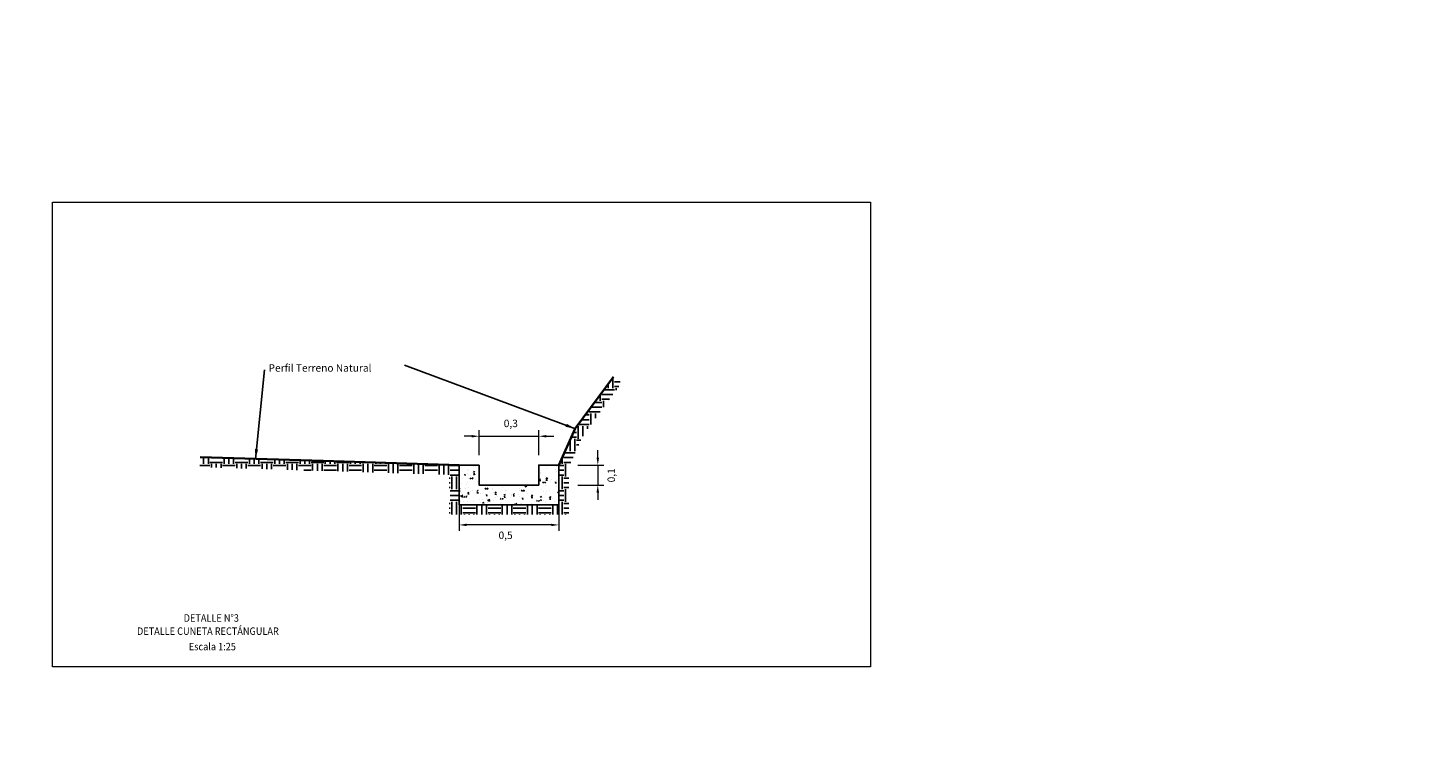
# Model space of a CAD drawing. Units: metres. Extents: x -219007 to 1033433, y -220374 to 1179607.
# Drawn here: x 101435 to 101442, y 100163 to 100167 of the extents above; entities that cross this region are included whole.
import ezdxf
from ezdxf import colors
from ezdxf.entities.mleader import LeaderData, LeaderLine
from ezdxf.enums import TextEntityAlignment as Align
from ezdxf.math import Vec2, Vec3

# ---------------------------------------------------------------- set-up
doc = ezdxf.new("R2010")
doc.units = ezdxf.units.M
for name, color, linetype in [('01-TEX-coords', 7, 'Continuous'), ('2', 7, 'Continuous'), ('3', 3, 'Continuous'), ('COTAS', 7, 'Continuous'), ('TEXTOS', 2, 'Continuous')]:
    doc.layers.add(name, color=color, linetype=linetype)
doc.styles.add('COTAS', font='romans.shx')
doc.styles.get("Standard").update_dxf_attribs({"font": 'simplex.shx'})
doc.styles.add('TIT_NORMAL', font='arial.ttf', dxfattribs={"width": 0.9, "height": 0.875})
doc.styles.add('TIT_PEQUEÑO', font='arial.ttf', dxfattribs={"width": 0.9, "height": 0.1875})
doc.dimstyles.new('FLECHA25', dxfattribs={"dimscale": 0.25, "dimtxt": 0.2, "dimasz": 0.2, "dimexe": 0.1, "dimexo": 0.3, "dimgap": 0.05, "dimtad": 0, "dimzin": 0, "dimdsep": 46, "dimtxsty": 'COTAS', "dimblk": 'DOTSMALL', "dimblk2": 'CLOSEDBLANK', "dimcen": 0.2, "dimdle": 0.2, "dimadec": 0, "dimazin": 0, "dimtfac": 0.5, "dimtix": 1, "dimtofl": 0, "dimtmove": 1, "dimatfit": 3, "dimfxl": 1, "dimtolj": 1, "dimtzin": 4, "dimarcsym": 0})
doc.dimstyles.new('nicolas', dxfattribs={"dimtxt": 0.5, "dimasz": 0.25, "dimexe": 0.5, "dimexo": 0.2, "dimgap": 0.2, "dimtad": 1, "dimtxsty": 'COTAS', "dimcen": 0, "dimclrd": 7, "dimclre": 7, "dimclrt": 7, "dimadec": 0, "dimazin": 0, "dimtfac": 1, "dimtmove": 0, "dimatfit": 3, "dimfxl": 0.2, "dimfxlon": 1, "dimlwd": 5, "dimlwe": 5, "dimarcsym": 0})

# ---------------------------------------------------------------- blocks, each defined once
blk = doc.blocks.new('*D143')
at = {"color": 7, "linetype": 'Continuous', "lineweight": 5, "transparency": 16777216}
for p, q in [((101437.3937, 100164.5918), (101437.3562, 100164.5918)), ((101437.4312, 100164.5918), (101437.7312, 100164.5918)), ((101437.7687, 100164.5918), (101437.8062, 100164.5918))]:
    blk.add_line(p, q, dxfattribs=at)
at = {"color": 48, "linetype": 'Continuous', "lineweight": 5, "transparency": 16777216}
for p, q in [((101437.4312, 100164.4966), (101437.4312, 100164.6218)), ((101437.7312, 100164.4966), (101437.7312, 100164.6218))]:
    blk.add_line(p, q, dxfattribs=at)
at = {"color": 7, "transparency": 16777216}
for points in [[(101437.3937, 100164.598), (101437.3937, 100164.5855), (101437.4312, 100164.5918)], [(101437.7687, 100164.598), (101437.7687, 100164.5855), (101437.7312, 100164.5918)]]:
    blk.add_solid(points, dxfattribs=at)
at = {"layer": 'Defpoints', "color": 0, "transparency": 16777216}
for p in [(101437.7312, 100164.5918), (101437.4312, 100164.4466), (101437.7312, 100164.4466)]:
    blk.add_point(p, dxfattribs=at)
at = {"color": 7, "transparency": 16777216, "insert": (101437.5904, 100164.6515), "char_height": 0.0375, "attachment_point": 5, "style": 'COTAS'}
blk.add_mtext('0,3', dxfattribs=at)
blk = doc.blocks.new('*D144')
at = {"color": 7, "linetype": 'Continuous', "lineweight": 5, "transparency": 16777216}
for p, q in [((101438.0274, 100164.4841), (101438.0274, 100164.5216)), ((101438.0274, 100164.4466), (101438.0274, 100164.3466)), ((101438.0274, 100164.3091), (101438.0274, 100164.2716))]:
    blk.add_line(p, q, dxfattribs=at)
at = {"color": 48, "linetype": 'Continuous', "lineweight": 5, "transparency": 16777216}
for p, q in [((101437.9274, 100164.4466), (101438.0574, 100164.4466)), ((101437.9274, 100164.3466), (101438.0574, 100164.3466))]:
    blk.add_line(p, q, dxfattribs=at)
at = {"color": 7, "transparency": 16777216}
for points in [[(101438.0212, 100164.4841), (101438.0337, 100164.4841), (101438.0274, 100164.4466)], [(101438.0212, 100164.3091), (101438.0337, 100164.3091), (101438.0274, 100164.3466)]]:
    blk.add_solid(points, dxfattribs=at)
at = {"layer": 'Defpoints', "color": 0, "transparency": 16777216}
for p in [(101437.8312, 100164.4466), (101437.7312, 100164.3466), (101438.0274, 100164.3466)]:
    blk.add_point(p, dxfattribs=at)
at = {"color": 7, "transparency": 16777216, "insert": (101438.0999, 100164.3955), "char_height": 0.0375, "attachment_point": 5, "rotation": 90, "style": 'COTAS'}
blk.add_mtext('0,1', dxfattribs=at)
blk = doc.blocks.new('*D145')
at = {"color": 48, "linetype": 'Continuous', "lineweight": 5, "transparency": 16777216}
for p, q in [((101437.3312, 100164.2462), (101437.3312, 100164.1162)), ((101437.8312, 100164.2462), (101437.8312, 100164.1162))]:
    blk.add_line(p, q, dxfattribs=at)
at = {"color": 7, "linetype": 'Continuous', "lineweight": 5, "transparency": 16777216}
blk.add_line((101437.7937, 100164.1462), (101437.3687, 100164.1462), dxfattribs=at)
at = {"color": 7, "transparency": 16777216}
for points in [[(101437.3687, 100164.1524), (101437.3687, 100164.1399), (101437.3312, 100164.1462)], [(101437.7937, 100164.1524), (101437.7937, 100164.1399), (101437.8312, 100164.1462)]]:
    blk.add_solid(points, dxfattribs=at)
at = {"layer": 'Defpoints', "color": 0, "transparency": 16777216}
for p in [(101437.3312, 100164.4466), (101437.8312, 100164.4466), (101437.3312, 100164.1462)]:
    blk.add_point(p, dxfattribs=at)
at = {"color": 7, "transparency": 16777216, "insert": (101437.5643, 100164.0894), "char_height": 0.0375, "attachment_point": 5, "style": 'COTAS'}
blk.add_mtext('0,5', dxfattribs=at)
blk = doc.blocks.new('_ClosedBlank')
at = {"lineweight": -2}
for p, q in [((-1, 0.17), (0, 0)), ((-1, 0.17), (-1, -0.17)), ((0, 0), (-1, -0.17))]:
    blk.add_line(p, q, dxfattribs=at)
blk = doc.blocks.new('_DotSmall')
at = {"color": 0, "linetype": 'ByBlock', "const_width": 0.5}
blk.add_lwpolyline([(-0.0625, 0, 1), (0.0625, 0, 1)], format="xyb", close=True, dxfattribs=at)

msp = doc.modelspace()

# ---------------------------------------------------------------- hatches: boundary and pattern name
h = msp.add_hatch()
h.set_pattern_fill('EARTH', scale=0.01)
h.set_pattern_definition([(360, (-9.86993, -12.631574), (0.0635, 0.0635), [0.0635, -0.0635]), (360, (-9.86993, -12.60776), (0.0635, 0.0635), [0.0635, -0.0635]), (360, (-9.86993, -12.58395), (0.0635, 0.0635), [0.0635, -0.0635]), (90, (-9.861994, -12.57601), (-0.0635, 0.0635), [0.0635, -0.0635]), (90, (-9.83818, -12.57601), (-0.0635, 0.0635), [0.0635, -0.0635]), (90, (-9.81437, -12.57601), (-0.0635, 0.0635), [0.0635, -0.0635])])
h.paths.add_polyline_path([(101438.1465, 100164.86073), (101437.95796, 100164.60476), (101437.88115, 100164.4358), (101437.88115, 100164.19663), (101437.28115, 100164.19663), (101437.28115, 100164.39816), (101436.02807, 100164.43701), (101436.02962, 100164.48699), (101437.33115, 100164.44663), (101437.33115, 100164.24663), (101437.83115, 100164.24663), (101437.83115, 100164.44663), (101437.9146, 100164.63021), (101438.10624, 100164.89038)])
h = msp.add_hatch()
h.set_pattern_fill('AR-CONC', color=5, scale=0.01)
h.set_pattern_definition([(50, (-9.4795, -10.6829), (1.82184669, -0.159390855), [0.1905, -2.0955]), (355, (-9.4795, -10.6829), (-0.352434214, 1.910568452), [0.1524, -1.676405842]), (100.4514447, (-9.3276, -10.6962), (1.46941247, 1.75117752), [0.161900088, -1.780902446]), (46.1842, (-9.4795, -10.1749), (2.71079041, -0.42042328), [0.28575, -3.14325]), (96.6355576, (-9.2536, -10.21), (2.37404134, 2.474261246), [0.24285023, -2.67135608]), (351.1841512, (-9.4795, -10.175), (2.37404134, 2.474261246), [0.22859967, -2.51459732]), (21, (-9.2255, -10.3019), (1.516143913, -1.022651982), [0.1905, -2.0955]), (326, (-9.2255, -10.3019), (0.618020283, 1.84187966), [0.1524, -1.6764]), (71.451445, (-9.0991, -10.3871), (2.134164193, 0.819227689), [0.161900088, -1.780899376]), (37.5, (-9.4795, -10.6829), (0.0308860325, 0.8455503887), [0, -1.65608, 0, -1.7018, 0, -1.68275]), (7.5, (-9.4795, -10.6829), (0.668196625, 1.001805748), [0, -0.97028, 0, -1.61798, 0, -0.64135]), (327.5, (-10.0459, -10.6829), (1.3559059517, -0.05728744), [0, -0.635, 0, -1.9812, 0, -2.6289]), (317.5, (-10.2999, -10.6829), (1.481291814, 0.25426491), [0, -0.8255, 0, -1.31572, 0, -1.8669])])
h.paths.add_polyline_path([(101437.43115, 100164.44663), (101437.43115, 100164.34663), (101437.73115, 100164.34663), (101437.73115, 100164.44663), (101437.83115, 100164.44663), (101437.83115, 100164.24663), (101437.33115, 100164.24663), (101437.33115, 100164.44663)])
h = msp.add_hatch()
h.set_pattern_fill('AR-CONC', scale=0.0005)
h.set_pattern_definition([(50, (-9.47947, -10.68287), (0.091092334498, -0.00796954277), [0.009525, -0.104775]), (355, (-9.47947, -10.68287), (-0.01762171071, 0.09552842262), [0.00762, -0.083820292085]), (100.4514447, (-9.47188, -10.68354), (0.073470623545, 0.087558875956), [0.0080950044, -0.0890451223]), (46.1842, (-9.47947, -10.65747), (0.13553952045, -0.02102116397), [0.0142875, -0.1571625]), (96.63555761, (-9.46817, -10.65923), (0.11870206703, 0.1237130623), [0.01214251157, -0.13356780408]), (351.18415117, (-9.47947, -10.65747), (0.11870206703, 0.12371306229), [0.01142998354, -0.12572986596]), (21, (-9.46677, -10.66382), (0.075807195635, -0.051132599094), [0.009525, -0.104775]), (326, (-9.46677, -10.66382), (0.030901014174, 0.09209398306), [0.00762, -0.08382]), (71.451445, (-9.46045, -10.668085), (0.10670820964, 0.040961384443), [0.0080950044, -0.0890449688]), (37.5, (-9.47947, -10.682873), (0.001544301625, 0.0422775194366), [0, -0.082804, 0, -0.08509, 0, -0.0841375]), (7.5, (-9.47947, -10.682873), (0.033409831255, 0.050090287409), [0, -0.048514, 0, -0.080899, 0, -0.0320675]), (327.5, (-9.50779, -10.682873), (0.0677952975834, -0.002864371996), [0, -0.03175, 0, -0.09906, 0, -0.131445]), (317.5, (-9.52049, -10.682873), (0.074064590693, 0.012713245517), [0, -0.041275, 0, -0.065786, 0, -0.093345])])
h.paths.add_polyline_path([(101437.43115, 100164.44663), (101437.43115, 100164.34663), (101437.73115, 100164.34663), (101437.73115, 100164.44663), (101437.83115, 100164.44663), (101437.83115, 100164.24663), (101437.33115, 100164.24663), (101437.33115, 100164.44663)])

# ---------------------------------------------------------------- linework, layer by layer
msp.add_lwpolyline([(101437.43115, 100164.44663), (101437.43115, 100164.34663), (101437.73115, 100164.34663), (101437.73115, 100164.44663), (101437.83115, 100164.44663), (101437.83115, 100164.24663), (101437.33115, 100164.24663), (101437.33115, 100164.44663)], close=True)
msp.add_circle((101608.11028, 100241.32225), 320615.06327)
at = {"layer": '01-TEX-coords', "color": 7, "lineweight": 5}
msp.add_lwpolyline([(101435.28749, 100165.76731), (101439.39717, 100165.76731), (101439.39717, 100163.43279), (101435.28749, 100163.43279)], close=True, dxfattribs=at)
at = {"layer": '3', "lineweight": 35, "ltscale": 0.25, "flags": 128}
for points in [[(101437.83115, 100164.44663), (101437.9146, 100164.63021), (101438.10624, 100164.89038)], [(101437.33115, 100164.44663), (101436.64804, 100164.46777), (101436.02962, 100164.48699)]]:
    msp.add_lwpolyline(points, dxfattribs=at)

# ---------------------------------------------------------------- texts
at = {"layer": '2', "color": 7, "lineweight": 5, "ltscale": 0.5, "insert": (101436.37339, 100164.95369), "char_height": 0.0375, "attachment_point": 1, "style": 'COTAS'}
msp.add_mtext('Perfil Terreno Natural', dxfattribs=at)
at = {"layer": 'TEXTOS', "color": 0, "lineweight": 5, "ltscale": 0.5, "style": 'TIT_NORMAL', "width": 0.9}
for s, p in [('DETALLE N°3 ', (101436.09101, 100163.67846)), ('DETALLE CUNETA RECTÁNGULAR', (101436.0687, 100163.61248))]:
    msp.add_text(s, height=0.0375, dxfattribs=at).set_placement(p, align=Align.MIDDLE_CENTER)
at = {"layer": 'TEXTOS', "color": 0, "ltscale": 0.5, "style": 'TIT_PEQUEÑO', "width": 0.9}
msp.add_text('Escala 1:25', height=0.0375, dxfattribs=at).set_placement((101436.09101, 100163.53498), align=Align.MIDDLE_CENTER)

# ---------------------------------------------------------------- dimensions: what is measured, and where the dimension line sits
for base, p1, p2, override, picture, middle in [((101437.73115, 100164.59176), (101437.43115, 100164.44663), (101437.73115, 100164.44663), {"dimtxt": 0.0375, "dimasz": 0.0375, "dimexe": 0.03, "dimexo": 0.05, "dimclre": 48, "dimtmove": 2, "dimfxl": 0.1}, '*D143', (101437.59044, 100164.65145)), ((101437.33115, 100164.14616), (101437.83115, 100164.44663), (101437.33115, 100164.44663), {"dimtxt": 0.0375, "dimasz": 0.0375, "dimexe": 0.03, "dimexo": 0.05, "dimgap": 0.01, "dimclre": 48, "dimtmove": 2, "dimfxl": 0.1}, '*D145', (101437.56431, 100164.08936))]:
    dim = msp.add_linear_dim(base=base, p1=p1, p2=p2, dimstyle='nicolas', override=override)
    dim.commit()
    dim.dimension.update_dxf_attribs({"geometry": picture, "text_midpoint": middle, "dimtype": 160})
dim = msp.add_linear_dim(base=(101438.0274, 100164.34663), p1=(101437.83115, 100164.44663), p2=(101437.73115, 100164.34663), angle=90, dimstyle='nicolas', override={"dimtxt": 0.0375, "dimasz": 0.0375, "dimexe": 0.03, "dimexo": 0.05, "dimclre": 48, "dimtmove": 2, "dimfxl": 0.1})
dim.commit()
dim.dimension.update_dxf_attribs({"geometry": '*D144', "text_midpoint": (101438.09985, 100164.39546), "dimtype": 160})

# ---------------------------------------------------------------- leaders
at = {"color": 7, "lineweight": 5}
ml = msp.add_multileader_mtext('Standard', dxfattribs=at)
ml.set_content("\\A1;CORTE A-A'", color=7)
ml.set_leader_properties()
ml.build(insert=Vec2(0, 0))
ml.multileader.update_dxf_attribs({"text_left_attachment_type": 2, "text_right_attachment_type": 2, "dogleg_length": 2, "arrow_head_size": 0.04, "scale": 0.02})
ctx = ml.context
ctx.base_point, ctx.scale, ctx.char_height, ctx.arrow_head_size, ctx.landing_gap_size, ctx.plane_origin = Vec3(1033094.06177, 709959.48907), 0.02, 0.04, 0.04, 0.02, Vec3(1033094.97405, 709960.97269)
ctx.left_attachment, ctx.right_attachment = 2, 2
notes = []
notes.append((ctx, [(0, (0, 0, 0), (0, 0), (1, 0), 1, [])]))
ctx.mtext.insert, ctx.mtext.width, ctx.mtext.flow_direction = Vec3(1033094.08177, 709959.51288), 0.9811446, 5
ml = msp.add_multileader_mtext('Standard', dxfattribs=at)
ml.set_content("\\A1;CORTE A-A'", color=7)
ml.set_leader_properties()
ml.build(insert=Vec2(0, 0))
ml.multileader.update_dxf_attribs({"text_left_attachment_type": 2, "text_right_attachment_type": 2, "dogleg_length": 2, "arrow_head_size": 0.04, "scale": 0.02})
ctx = ml.context
ctx.base_point, ctx.scale, ctx.char_height, ctx.arrow_head_size, ctx.landing_gap_size, ctx.plane_origin = Vec3(1033094.06177, 709959.48907), 0.02, 0.04, 0.04, 0.02, Vec3(1033094.97405, 709960.97269)
ctx.left_attachment, ctx.right_attachment = 2, 2
notes.append((ctx, [(0, (0, 0, 0), (0, 0), (1, 0), 1, [])]))
ctx.mtext.insert, ctx.mtext.width, ctx.mtext.flow_direction = Vec3(1033094.08177, 709959.51288), 0.9811446, 5
ml = msp.add_multileader_mtext('Standard', dxfattribs=at)
ml.set_content("\\A1;SECCIÓN B-B'", color=7)
ml.set_leader_properties()
ml.build(insert=Vec2(0, 0))
ml.multileader.update_dxf_attribs({"text_left_attachment_type": 2, "text_right_attachment_type": 2, "dogleg_length": 2, "arrow_head_size": 0.04, "scale": 0.02})
ctx = ml.context
ctx.base_point, ctx.scale, ctx.char_height, ctx.arrow_head_size, ctx.landing_gap_size, ctx.plane_origin = Vec3(1033097.26909, 709951.93168), 0.02, 0.04, 0.04, 0.02, Vec3(1033098.19322, 709953.38255)
ctx.left_attachment, ctx.right_attachment = 2, 2
notes.append((ctx, [(0, (0, 0, 0), (0, 0), (1, 0), 1, [])]))
ctx.mtext.insert, ctx.mtext.width, ctx.mtext.flow_direction = Vec3(1033097.28909, 709951.95549), 0.9811446, 5
ml = msp.add_multileader_mtext('Standard', dxfattribs=at)
ml.set_content("\\A1;SECCIÓN A-A'", color=7)
ml.set_leader_properties()
ml.build(insert=Vec2(0, 0))
ml.multileader.update_dxf_attribs({"text_left_attachment_type": 2, "text_right_attachment_type": 2, "dogleg_length": 2, "arrow_head_size": 0.04, "scale": 0.02})
ctx = ml.context
ctx.base_point, ctx.scale, ctx.char_height, ctx.arrow_head_size, ctx.landing_gap_size, ctx.plane_origin = Vec3(1033096.76038, 709951.93168), 0.02, 0.04, 0.04, 0.02, Vec3(1033097.68451, 709953.38255)
ctx.left_attachment, ctx.right_attachment = 2, 2
notes.append((ctx, [(0, (0, 0, 0), (0, 0), (1, 0), 1, [])]))
ctx.mtext.insert, ctx.mtext.width, ctx.mtext.flow_direction = Vec3(1033096.78038, 709951.95549), 0.9811446, 5
ml = msp.add_multileader_mtext('Standard', dxfattribs=at)
ml.set_content("\\A1;SECCIÓN C-C'", color=7)
ml.set_leader_properties()
ml.build(insert=Vec2(0, 0))
ml.multileader.update_dxf_attribs({"text_left_attachment_type": 2, "text_right_attachment_type": 2, "dogleg_length": 2, "arrow_head_size": 0.04, "scale": 0.02})
ctx = ml.context
ctx.base_point, ctx.scale, ctx.char_height, ctx.arrow_head_size, ctx.landing_gap_size, ctx.plane_origin = Vec3(1033101.33384, 709950.92546), 0.02, 0.04, 0.04, 0.02, Vec3(1033102.30837, 709952.31047)
ctx.left_attachment, ctx.right_attachment = 2, 2
notes.append((ctx, [(0, (0, 0, 0), (0, 0), (1, 0), 1, [])]))
ctx.mtext.insert, ctx.mtext.width, ctx.mtext.flow_direction = Vec3(1033101.35384, 709950.94927), 0.9811446, 5
ml = msp.add_multileader_mtext('Standard', dxfattribs=at)
ml.set_content("\\A1;SECCIÓN B-B'", color=7)
ml.set_leader_properties()
ml.build(insert=Vec2(0, 0))
ml.multileader.update_dxf_attribs({"text_left_attachment_type": 2, "text_right_attachment_type": 2, "dogleg_length": 2, "arrow_head_size": 0.04, "scale": 0.02})
ctx = ml.context
ctx.base_point, ctx.scale, ctx.char_height, ctx.arrow_head_size, ctx.landing_gap_size, ctx.plane_origin = Vec3(1033102.49609, 709928.06653), 0.02, 0.04, 0.04, 0.02, Vec3(1033103.42022, 709929.5174)
ctx.left_attachment, ctx.right_attachment = 2, 2
notes.append((ctx, [(0, (0, 0, 0), (0, 0), (1, 0), 1, [])]))
ctx.mtext.insert, ctx.mtext.width, ctx.mtext.flow_direction = Vec3(1033102.51609, 709928.09034), 0.9811446, 5
ml = msp.add_multileader_mtext('Standard', dxfattribs=at)
ml.set_content("\\A1;SECCIÓN A-A'", color=7)
ml.set_leader_properties()
ml.build(insert=Vec2(0, 0))
ml.multileader.update_dxf_attribs({"text_left_attachment_type": 2, "text_right_attachment_type": 2, "dogleg_length": 2, "arrow_head_size": 0.04, "scale": 0.02})
ctx = ml.context
ctx.base_point, ctx.scale, ctx.char_height, ctx.arrow_head_size, ctx.landing_gap_size, ctx.plane_origin = Vec3(1033101.98737, 709928.06653), 0.02, 0.04, 0.04, 0.02, Vec3(1033102.91151, 709929.5174)
ctx.left_attachment, ctx.right_attachment = 2, 2
notes.append((ctx, [(0, (0, 0, 0), (0, 0), (1, 0), 1, [])]))
ctx.mtext.insert, ctx.mtext.width, ctx.mtext.flow_direction = Vec3(1033102.00737, 709928.09034), 0.9811446, 5
ml = msp.add_multileader_mtext('Standard', dxfattribs=at)
ml.set_content('\\A1;AMBOS LADOS', color=7)
ml.set_leader_properties()
ml.build(insert=Vec2(0, 0))
ml.multileader.update_dxf_attribs({"text_left_attachment_type": 2, "text_right_attachment_type": 2, "dogleg_length": 2, "arrow_head_size": 0.04, "scale": 0.02})
ctx = ml.context
ctx.base_point, ctx.scale, ctx.char_height, ctx.arrow_head_size, ctx.landing_gap_size, ctx.plane_origin, ctx.plane_x_axis, ctx.plane_y_axis = Vec3(1033106.02233, 709927.52848), 0.02, 0.04, 0.04, 0.02, Vec3(1033104.64113, 709928.50301), Vec3(0, 1), Vec3(-1, 0)
ctx.left_attachment, ctx.right_attachment = 2, 2
notes.append((ctx, [(0, (0, 0, 0), (0, 0), (1, 0), 1, [])]))
ctx.mtext.insert, ctx.mtext.text_direction, ctx.mtext.rotation, ctx.mtext.width, ctx.mtext.flow_direction = Vec3(1033106.00233, 709927.54848), Vec3(0, 1), 1.5707963, 0.9811446, 5
ml = msp.add_multileader_mtext('Standard', dxfattribs=at)
ml.set_content("\\A1;SECCIÓN C-C'", color=7)
ml.set_leader_properties()
ml.build(insert=Vec2(0, 0))
ml.multileader.update_dxf_attribs({"text_left_attachment_type": 2, "text_right_attachment_type": 2, "dogleg_length": 2, "arrow_head_size": 0.04, "scale": 0.02})
ctx = ml.context
ctx.base_point, ctx.scale, ctx.char_height, ctx.arrow_head_size, ctx.landing_gap_size, ctx.plane_origin = Vec3(1033106.56084, 709927.06031), 0.02, 0.04, 0.04, 0.02, Vec3(1033107.53536, 709928.44532)
ctx.left_attachment, ctx.right_attachment = 2, 2
notes.append((ctx, [(0, (0, 0, 0), (0, 0), (1, 0), 1, [])]))
ctx.mtext.insert, ctx.mtext.width, ctx.mtext.flow_direction = Vec3(1033106.58084, 709927.08412), 0.9811446, 5
ml = msp.add_multileader_mtext('Standard', dxfattribs=at)
ml.set_content('\\A1;AMBOS LADOS', color=7)
ml.set_leader_properties()
ml.build(insert=Vec2(0, 0))
ml.multileader.update_dxf_attribs({"text_left_attachment_type": 2, "text_right_attachment_type": 2, "dogleg_length": 2, "arrow_head_size": 0.04, "scale": 0.02})
ctx = ml.context
ctx.base_point, ctx.scale, ctx.char_height, ctx.arrow_head_size, ctx.landing_gap_size, ctx.plane_origin = Vec3(1033104.92802, 709927.02002), 0.02, 0.04, 0.04, 0.02, Vec3(1033105.90255, 709928.40122)
ctx.left_attachment, ctx.right_attachment = 2, 2
notes.append((ctx, [(0, (0, 0, 0), (0, 0), (1, 0), 1, [])]))
ctx.mtext.insert, ctx.mtext.width, ctx.mtext.flow_direction = Vec3(1033104.94802, 709927.04002), 0.9811446, 5
ml = msp.add_multileader_mtext('Standard', dxfattribs=at)
ml.set_content("\\A1;CORTE A-A'", color=7)
ml.set_leader_properties()
ml.build(insert=Vec2(0, 0))
ml.multileader.update_dxf_attribs({"text_left_attachment_type": 2, "text_right_attachment_type": 2, "dogleg_length": 2, "arrow_head_size": 0.04, "scale": 0.02})
ctx = ml.context
ctx.base_point, ctx.scale, ctx.char_height, ctx.arrow_head_size, ctx.landing_gap_size, ctx.plane_origin = Vec3(1032862.68754, 709728.11484), 0.02, 0.04, 0.04, 0.02, Vec3(1032863.59982, 709729.59846)
ctx.left_attachment, ctx.right_attachment = 2, 2
notes.append((ctx, [(0, (0, 0, 0), (0, 0), (1, 0), 1, [])]))
ctx.mtext.insert, ctx.mtext.width, ctx.mtext.flow_direction = Vec3(1032862.70754, 709728.13865), 0.9811446, 5
ml = msp.add_multileader_mtext('Standard', dxfattribs=at)
ml.set_content("\\A1;SECCIÓN B-B'", color=7)
ml.set_leader_properties()
ml.build(insert=Vec2(0, 0))
ml.multileader.update_dxf_attribs({"text_left_attachment_type": 2, "text_right_attachment_type": 2, "dogleg_length": 2, "arrow_head_size": 0.04, "scale": 0.02})
ctx = ml.context
ctx.base_point, ctx.scale, ctx.char_height, ctx.arrow_head_size, ctx.landing_gap_size, ctx.plane_origin = Vec3(1032865.89485, 709720.55745), 0.02, 0.04, 0.04, 0.02, Vec3(1032866.81899, 709722.00832)
ctx.left_attachment, ctx.right_attachment = 2, 2
notes.append((ctx, [(0, (0, 0, 0), (0, 0), (1, 0), 1, [])]))
ctx.mtext.insert, ctx.mtext.width, ctx.mtext.flow_direction = Vec3(1032865.91485, 709720.58126), 0.9811446, 5
ml = msp.add_multileader_mtext('Standard', dxfattribs=at)
ml.set_content("\\A1;SECCIÓN A-A'", color=7)
ml.set_leader_properties()
ml.build(insert=Vec2(0, 0))
ml.multileader.update_dxf_attribs({"text_left_attachment_type": 2, "text_right_attachment_type": 2, "dogleg_length": 2, "arrow_head_size": 0.04, "scale": 0.02})
ctx = ml.context
ctx.base_point, ctx.scale, ctx.char_height, ctx.arrow_head_size, ctx.landing_gap_size, ctx.plane_origin = Vec3(1032865.38614, 709720.55745), 0.02, 0.04, 0.04, 0.02, Vec3(1032866.31028, 709722.00832)
ctx.left_attachment, ctx.right_attachment = 2, 2
notes.append((ctx, [(0, (0, 0, 0), (0, 0), (1, 0), 1, [])]))
ctx.mtext.insert, ctx.mtext.width, ctx.mtext.flow_direction = Vec3(1032865.40614, 709720.58126), 0.9811446, 5
ml = msp.add_multileader_mtext('Standard', dxfattribs=at)
ml.set_content("\\A1;SECCIÓN C-C'", color=7)
ml.set_leader_properties()
ml.build(insert=Vec2(0, 0))
ml.multileader.update_dxf_attribs({"text_left_attachment_type": 2, "text_right_attachment_type": 2, "dogleg_length": 2, "arrow_head_size": 0.04, "scale": 0.02})
ctx = ml.context
ctx.base_point, ctx.scale, ctx.char_height, ctx.arrow_head_size, ctx.landing_gap_size, ctx.plane_origin = Vec3(1032869.9596, 709719.55123), 0.02, 0.04, 0.04, 0.02, Vec3(1032870.93413, 709720.93624)
ctx.left_attachment, ctx.right_attachment = 2, 2
notes.append((ctx, [(0, (0, 0, 0), (0, 0), (1, 0), 1, [])]))
ctx.mtext.insert, ctx.mtext.width, ctx.mtext.flow_direction = Vec3(1032869.9796, 709719.57504), 0.9811446, 5
ml = msp.add_multileader_mtext('Standard', dxfattribs=at)
ml.set_content("\\A1;SECCIÓN B-B'", color=7)
ml.set_leader_properties()
ml.build(insert=Vec2(0, 0))
ml.multileader.update_dxf_attribs({"text_left_attachment_type": 2, "text_right_attachment_type": 2, "dogleg_length": 2, "arrow_head_size": 0.04, "scale": 0.02})
ctx = ml.context
ctx.base_point, ctx.scale, ctx.char_height, ctx.arrow_head_size, ctx.landing_gap_size, ctx.plane_origin = Vec3(1032871.12185, 709696.69229), 0.02, 0.04, 0.04, 0.02, Vec3(1032872.04599, 709698.14317)
ctx.left_attachment, ctx.right_attachment = 2, 2
notes.append((ctx, [(0, (0, 0, 0), (0, 0), (1, 0), 1, [])]))
ctx.mtext.insert, ctx.mtext.width, ctx.mtext.flow_direction = Vec3(1032871.14185, 709696.7161), 0.9811446, 5
ml = msp.add_multileader_mtext('Standard', dxfattribs=at)
ml.set_content("\\A1;SECCIÓN A-A'", color=7)
ml.set_leader_properties()
ml.build(insert=Vec2(0, 0))
ml.multileader.update_dxf_attribs({"text_left_attachment_type": 2, "text_right_attachment_type": 2, "dogleg_length": 2, "arrow_head_size": 0.04, "scale": 0.02})
ctx = ml.context
ctx.base_point, ctx.scale, ctx.char_height, ctx.arrow_head_size, ctx.landing_gap_size, ctx.plane_origin = Vec3(1032870.61314, 709696.69229), 0.02, 0.04, 0.04, 0.02, Vec3(1032871.53728, 709698.14317)
ctx.left_attachment, ctx.right_attachment = 2, 2
notes.append((ctx, [(0, (0, 0, 0), (0, 0), (1, 0), 1, [])]))
ctx.mtext.insert, ctx.mtext.width, ctx.mtext.flow_direction = Vec3(1032870.63314, 709696.7161), 0.9811446, 5
ml = msp.add_multileader_mtext('Standard', dxfattribs=at)
ml.set_content('\\A1;AMBOS LADOS', color=7)
ml.set_leader_properties()
ml.build(insert=Vec2(0, 0))
ml.multileader.update_dxf_attribs({"text_left_attachment_type": 2, "text_right_attachment_type": 2, "dogleg_length": 2, "arrow_head_size": 0.04, "scale": 0.02})
ctx = ml.context
ctx.base_point, ctx.scale, ctx.char_height, ctx.arrow_head_size, ctx.landing_gap_size, ctx.plane_origin, ctx.plane_x_axis, ctx.plane_y_axis = Vec3(1032874.64809, 709696.15425), 0.02, 0.04, 0.04, 0.02, Vec3(1032873.26689, 709697.12878), Vec3(0, 1), Vec3(-1, 0)
ctx.left_attachment, ctx.right_attachment = 2, 2
notes.append((ctx, [(0, (0, 0, 0), (0, 0), (1, 0), 1, [])]))
ctx.mtext.insert, ctx.mtext.text_direction, ctx.mtext.rotation, ctx.mtext.width, ctx.mtext.flow_direction = Vec3(1032874.62809, 709696.17425), Vec3(0, 1), 1.5707963, 0.9811446, 5
ml = msp.add_multileader_mtext('Standard', dxfattribs=at)
ml.set_content("\\A1;SECCIÓN C-C'", color=7)
ml.set_leader_properties()
ml.build(insert=Vec2(0, 0))
ml.multileader.update_dxf_attribs({"text_left_attachment_type": 2, "text_right_attachment_type": 2, "dogleg_length": 2, "arrow_head_size": 0.04, "scale": 0.02})
ctx = ml.context
ctx.base_point, ctx.scale, ctx.char_height, ctx.arrow_head_size, ctx.landing_gap_size, ctx.plane_origin = Vec3(1032875.1866, 709695.68607), 0.02, 0.04, 0.04, 0.02, Vec3(1032876.16113, 709697.07108)
ctx.left_attachment, ctx.right_attachment = 2, 2
notes.append((ctx, [(0, (0, 0, 0), (0, 0), (1, 0), 1, [])]))
ctx.mtext.insert, ctx.mtext.width, ctx.mtext.flow_direction = Vec3(1032875.2066, 709695.70988), 0.9811446, 5
ml = msp.add_multileader_mtext('Standard', dxfattribs=at)
ml.set_content('\\A1;AMBOS LADOS', color=7)
ml.set_leader_properties()
ml.build(insert=Vec2(0, 0))
ml.multileader.update_dxf_attribs({"text_left_attachment_type": 2, "text_right_attachment_type": 2, "dogleg_length": 2, "arrow_head_size": 0.04, "scale": 0.02})
ctx = ml.context
ctx.base_point, ctx.scale, ctx.char_height, ctx.arrow_head_size, ctx.landing_gap_size, ctx.plane_origin = Vec3(1032873.55379, 709695.64578), 0.02, 0.04, 0.04, 0.02, Vec3(1032874.52831, 709697.02698)
ctx.left_attachment, ctx.right_attachment = 2, 2
notes.append((ctx, [(0, (0, 0, 0), (0, 0), (1, 0), 1, [])]))
ctx.mtext.insert, ctx.mtext.width, ctx.mtext.flow_direction = Vec3(1032873.57379, 709695.66578), 0.9811446, 5
at = {"layer": 'COTAS', "lineweight": 5, "ltscale": 0.5}
for points in [[(101437.91508, 100164.62943), (101437.05635, 100164.94893)], [(101436.30796, 100164.47743), (101436.35379, 100164.92521)]]:
    msp.add_leader(points, dimstyle='FLECHA25', override={"dimgap": 0.05, "dimtad": 0}, dxfattribs=at)
for ctx, leaders in notes:
    for number, flags, end, landing, length, lines in leaders:
        leader = LeaderData()
        leader.index, (leader.has_last_leader_line, leader.has_dogleg_vector, leader.attachment_direction) = number, flags
        leader.last_leader_point, leader.dogleg_vector, leader.dogleg_length = Vec3(end), Vec3(landing), length
        for number, points, colour, breaks in lines:
            line = LeaderLine()
            line.index, line.vertices, line.color, line.breaks = number, Vec3.list(points), colors.encode_raw_color(colour), breaks
            leader.lines.append(line)
        ctx.leaders.append(leader)

doc.saveas('drawing.dxf')
